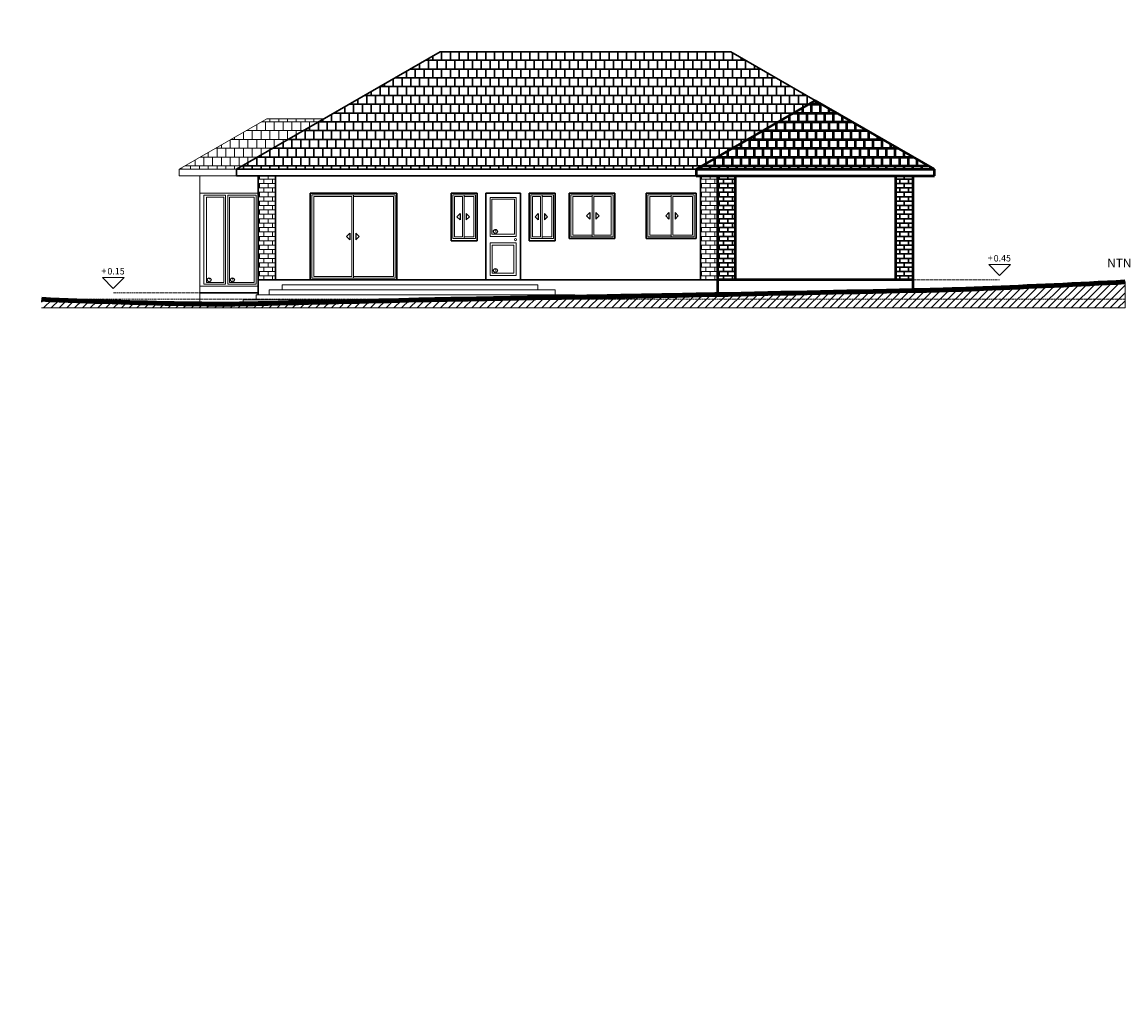
# Model space of a CAD drawing. Units: inches. Extents: x 207 to 11938, y -1244 to 5619.
# Drawn here: x 2139 to 4685, y 114 to 2389 of the extents above; entities that cross this region are included whole.
import ezdxf

# ---------------------------------------------------------------- set-up
doc = ezdxf.new("R2010")
doc.units = ezdxf.units.IN
doc.header["$MEASUREMENT"] = 0
doc.linetypes.add('JIS_02_1.0', pattern=[2, 1, -1])
for name, color, linetype, lineweight in [('COTAS', 3, 'Continuous', 15), ('MUROS 0.15', 1, 'Continuous', 15), ('MUROS 0.3', 1, 'Continuous', 30), ('MUROS 0.5', 1, 'Continuous', 50), ('NIVEL 0.00', 253, 'JIS_02_1.0', 20), ('NIVEL 0.15', 251, 'JIS_02_1.0', 20), ('NIVEL 0.45', 252, 'JIS_02_1.0', 20), ('NIVELES', 64, 'Continuous', 20), ('NORMALI', 80, 'Continuous', 25), ('NTN', 80, 'Continuous', 100), ('PALILLAJE 0.13', 181, 'Continuous', 20), ('PUERTA', 34, 'Continuous', 20), ('TECHU 0.13', 30, 'Continuous', 13), ('TECHU 0.3', 30, 'Continuous', 30), ('TECHU 0.5', 30, 'Continuous', 50), ('Venta alum', 9, 'Continuous', 0)]:
    doc.layers.add(name, color=color, linetype=linetype, lineweight=lineweight)
doc.styles.add('Arial', font='arial.ttf', dxfattribs={"height": 15})
doc.styles.get("Standard").update_dxf_attribs({"font": 'arial.ttf'})
pattern_1 = [(0, (-16115.786, -787.943), (0, 10.16), []), (90, (-16115.786, -787.943), (-10.16, 10.16), [10.16, -10.16])]
pattern_2 = [(0, (-16115.786, -787.943), (0, 20.32), []), (90, (-16115.786, -787.943), (-10.16, 20.32), [20.32, -20.32])]

msp = doc.modelspace()

# ---------------------------------------------------------------- hatches: boundary and pattern name
at = {"layer": 'MUROS 0.3', "lineweight": 5}
h = msp.add_hatch(dxfattribs=at)
h.set_pattern_fill('AR-B816', color=256, scale=0.05, style=0)
h.set_pattern_definition([(0, (-17135.786, -787.943), (0, 10.16), []), (90, (-17135.786, -787.943), (-10.16, 10.16), [10.16, -10.16])])
h.paths.add_polyline_path([(2723.8, 2034), (2683.8, 2034), (2683.8, 1794), (2723.8, 1794)])
h = msp.add_hatch(dxfattribs=at)
h.set_pattern_fill('AR-B816', color=256, scale=0.05, style=0)
h.set_pattern_definition(pattern_1)
h.paths.add_polyline_path([(3743.8, 2034), (3703.8, 2034), (3703.8, 1794), (3743.8, 1794)])
at = {"layer": 'MUROS 0.3'}
h = msp.add_hatch(dxfattribs=at)
h.set_pattern_fill('AR-B816', color=256, scale=0.05, style=0)
h.set_pattern_definition(pattern_1)
h.paths.add_polyline_path([(3783.8, 2034), (3743.8, 2034), (3743.8, 1794), (3783.8, 1794)])
h.paths.add_polyline_path([(4193.8, 1994), (4193.8, 2034), (4153.8, 2034), (4153.8, 1794), (4193.8, 1794)])
at = {"layer": 'NIVELES'}
h = msp.add_hatch(dxfattribs=at)
h.set_pattern_fill('ANSI31', color=256, scale=4, style=0)
h.set_pattern_definition([(45, (-30778.303, 3990.163), (-8.980256, 8.980256), [])])
edge = h.paths.add_edge_path()
edge.add_line((2167.4, 2848.6), (2534.9, 2848.6))
edge.add_line((2534.9, 2848.6), (2667.4, 2848.6))
edge.add_arc((2667.4, 7005.2), 4156.6, 270, 271.9633)
edge.add_arc((3432, -15299), 18160.8, 91.02406, 91.96329, ccw=False)
edge.add_arc((4423.7, -70778.4), 73648.9, 90.750994, 91.024061, ccw=False)
edge.add_arc((2891.1, 46140.2), 43279.6, 270.75099, 271.10721)
edge.add_arc((3677.5, 5449.4), 2581.2, 271.1072, 271.273)
edge.add_arc((-197598.9, 9062889.5), 9062257.5, 271.27303002, 271.2758286)
edge.add_arc((3724.6, 23211), 20337.4, 271.27583, 271.75159)
edge.add_arc((2087.9, 76730.7), 73882.1, 271.751586, 272.001196)
edge.add_line((2167.4, 2828.6), (4667.9, 2828.6))
edge.add_line((4667.9, 2893.6), (4667.9, 2828.6))
h = msp.add_hatch(dxfattribs=at)
h.set_pattern_fill('ANSI31', color=256, scale=4, style=0)
h.set_pattern_definition([(45, (-16115.786, -787.943), (-8.980256, 8.980256), [])])
edge = h.paths.add_edge_path()
edge.add_line((2183.8, 1729), (2183.8, 1749))
edge.add_arc((2801, 16272.8), 14536.9, 267.56691, 268.85424)
edge.add_arc((2592.3, 5842.4), 4104.5, 268.8542, 271.277)
edge.add_arc((-5005.3, 346662.7), 345009.4, 271.277044, 271.338617)
edge.add_arc((3378.6, -12122.7), 13873.9, 91.03157, 91.33862, ccw=False)
edge.add_arc((11316.1, -452939.9), 454762.6, 90.992132, 91.031571, ccw=False)
edge.add_arc((-1664, 296587.3), 294877, 270.992132, 271.041109)
edge.add_arc((3564.7, 8862.6), 7104.8, 271.04111, 271.14576)
edge.add_arc((-196465.3, 10010365.3), 10010607.6, 271.14576284, 271.14855089)
edge.add_arc((4036.7, 9607.4), 7840, 271.14855, 272.33731)
edge.add_arc((3058.2, 33580.1), 31832.7, 272.33731, 272.92725)
edge.add_line((4683.8, 1789), (4683.8, 1729))
edge.add_line((4683.8, 1729), (2183.8, 1729))
at = {"layer": 'TECHU 0.13'}
h = msp.add_hatch(dxfattribs=at)
h.set_pattern_fill('AR-B88', color=256, scale=0.1, style=0)
h.set_pattern_definition(pattern_2)
h.paths.add_polyline_path([(2836, 2165.7), (2703.8, 2165.7), (2501.6, 2049), (2633.8, 2049)])
at = {"layer": 'TECHU 0.3'}
h = msp.add_hatch(dxfattribs=at)
h.set_pattern_fill('AR-B88', color=256, scale=0.1, style=0)
h.set_pattern_definition(pattern_2)
h.paths.add_polyline_path([(3693.8, 2049), (3968.8, 2207.7), (3773.8, 2320.3), (3103.8, 2320.3), (2633.8, 2049)])
at = {"layer": 'TECHU 0.5'}
h = msp.add_hatch(dxfattribs=at)
h.set_pattern_fill('AR-B88', color=256, scale=0.1, style=0)
h.set_pattern_definition(pattern_2)
h.paths.add_polyline_path([(4243.8, 2049), (3968.8, 2207.7), (3693.8, 2049)])

# ---------------------------------------------------------------- linework, layer by layer
at = {"layer": 'COTAS'}
for p, q in [((4368.9, 1829), (4418.9, 1829)), ((4368.9, 1829), (4393.8, 1804)), ((4418.9, 1829), (4393.8, 1804)), ((2324.4, 1799), (2374.4, 1799)), ((2324.4, 1799), (2349.3, 1774)), ((2374.4, 1799), (2349.3, 1774))]:
    msp.add_line(p, q, dxfattribs=at)
at = {"layer": 'Defpoints'}
for p, q in [((3401.3, 1889), (3401.3, 1994)), ((3506.3, 1889), (3506.3, 1994))]:
    msp.add_line(p, q, dxfattribs=at)
at = {"layer": 'MUROS 0.15'}
for p, q in [((2549.3, 1994), (2549.3, 2034)), ((2549.3, 1779), (2549.3, 1738.2))]:
    msp.add_line(p, q, dxfattribs=at)
at = {"layer": 'MUROS 0.3'}
for p, q in [((2683.8, 2034), (2683.8, 1759.2)), ((2723.8, 2034), (2723.8, 1794)), ((3703.8, 2034), (3703.8, 1794)), ((2683.8, 1794), (2803.8, 1794)), ((3003.8, 1794), (3208.8, 1794)), ((3288.8, 1794), (3743.8, 1794)), ((2683.8, 1764), (2549.3, 1764))]:
    msp.add_line(p, q, dxfattribs=at)
at = {"layer": 'MUROS 0.5'}
for p, q in [((3743.8, 1760), (3743.8, 2034)), ((3783.8, 2034), (3783.8, 1794)), ((4153.8, 2034), (4153.8, 1794)), ((4193.8, 2034), (4193.8, 1994)), ((4193.8, 1994), (4193.8, 1769)), ((4193.8, 1794), (3743.8, 1794))]:
    msp.add_line(p, q, dxfattribs=at)
at = {"layer": 'NIVEL 0.00'}
msp.add_line((4683.8, 1749), (2183.8, 1749), dxfattribs=at)
at = {"layer": 'NIVEL 0.15'}
msp.add_line((2349.3, 1764), (2549.3, 1764), dxfattribs=at)
at = {"layer": 'NIVEL 0.45'}
msp.add_line((4393.8, 1794), (4193.8, 1794), dxfattribs=at)
at = {"layer": 'NIVELES'}
for p, q in [((3003.8, 1794), (3023.8, 1794)), ((4683.8, 1789), (4683.8, 1729)), ((2678.8, 1759.2), (3128.8, 1759.2)), ((2678.8, 1759.2), (2678.8, 1747.6)), ((2708.8, 1770.8), (3098.8, 1770.8)), ((2708.8, 1770.8), (2708.8, 1759.2)), ((2738.8, 1782.4), (3068.8, 1782.4)), ((2738.8, 1782.4), (2738.8, 1770.8)), ((3068.8, 1782.4), (3328.8, 1782.4)), ((3083.8, 1759.2), (3413.8, 1759.2)), ((3098.8, 1770.8), (3368.8, 1770.8)), ((3328.8, 1782.4), (3328.8, 1770.8)), ((3368.8, 1770.8), (3368.8, 1759.2)), ((3413.8, 1759.2), (3413.8, 1754)), ((2648.8, 1747.6), (3060.4, 1747.6)), ((2648.8, 1747.6), (2648.8, 1738.3)), ((4683.8, 1729), (2183.8, 1729))]:
    msp.add_line(p, q, dxfattribs=at)
at = {"layer": 'NORMALI'}
for p, q in [((3142.3, 1939.5), (3149.8, 1947)), ((3149.8, 1932), (3142.3, 1939.5)), ((3149.8, 1947), (3149.8, 1932)), ((3163.8, 1947), (3163.8, 1932)), ((3171.3, 1939.5), (3163.8, 1947)), ((3163.8, 1932), (3171.3, 1939.5)), ((3322.3, 1939.5), (3329.8, 1947)), ((3329.8, 1932), (3322.3, 1939.5)), ((3329.8, 1947), (3329.8, 1932)), ((3343.8, 1947), (3343.8, 1932)), ((3351.3, 1939.5), (3343.8, 1947)), ((3343.8, 1932), (3351.3, 1939.5)), ((3441.3, 1941.5), (3448.8, 1949)), ((3448.8, 1934), (3441.3, 1941.5)), ((3448.8, 1949), (3448.8, 1934)), ((3462.8, 1949), (3462.8, 1934)), ((3470.3, 1941.5), (3462.8, 1949)), ((3462.8, 1934), (3470.3, 1941.5)), ((3623.8, 1941.5), (3631.3, 1949)), ((3631.3, 1934), (3623.8, 1941.5)), ((3631.3, 1949), (3631.3, 1934)), ((3645.3, 1949), (3645.3, 1934)), ((3652.8, 1941.5), (3645.3, 1949)), ((3645.3, 1934), (3652.8, 1941.5)), ((2887.3, 1894), (2894.8, 1901.5)), ((2894.8, 1886.5), (2887.3, 1894)), ((2894.8, 1901.5), (2894.8, 1886.5)), ((2908.8, 1901.5), (2908.8, 1886.5)), ((2916.3, 1894), (2908.8, 1901.5)), ((2908.8, 1886.5), (2916.3, 1894))]:
    msp.add_line(p, q, dxfattribs=at)
for centre in [(3230.9, 1905.7), (3230.9, 1815.4), (2570.6, 1793.9), (2624.2, 1793.9)]:
    msp.add_circle(centre, 4.5, dxfattribs=at)
at = {"layer": 'NTN'}
msp.add_lwpolyline([(2183.8, 1749, 0.005617), (2510.3, 1738.8, 0.010572), (2683.8, 1739, 0.000269), (3054.5, 1747.4, -0.00134), (3128.8, 1749, -0.000172), (3441.8, 1754.5, 0.000214), (3693.8, 1759, 0.000457), (3706.8, 1759.2, 0.000012), (4193.8, 1769, 0.005187), (4356.4, 1773.9, 0.002574), (4683.8, 1789)], format="xyb", dxfattribs=at)
at = {"layer": 'PALILLAJE 0.13', "lineweight": 15}
for p, q in [((2683.8, 1994), (2549.3, 1994)), ((2549.3, 1994), (2549.3, 1779)), ((2549.3, 1779), (2683.8, 1779))]:
    msp.add_line(p, q, dxfattribs=at)
at = {"layer": 'PALILLAJE 0.13'}
for p, q in [((2558.3, 1784), (2558.3, 1989)), ((2558.3, 1989), (2608.6, 1989)), ((2608.6, 1994), (2613.6, 1994)), ((2608.6, 1989), (2608.6, 1784)), ((2613.6, 1989), (2678.8, 1989)), ((2613.6, 1989), (2613.6, 1784)), ((2678.8, 1784), (2678.8, 1989)), ((2807.8, 1798), (2807.8, 1990)), ((2999.8, 1990), (2807.8, 1990)), ((2999.8, 1798), (2999.8, 1990)), ((3184.8, 1990), (3132.8, 1990)), ((3132.8, 1889), (3132.8, 1990)), ((3184.8, 1889), (3184.8, 1990)), ((3364.8, 1990), (3312.8, 1990)), ((3312.8, 1889), (3312.8, 1990)), ((3364.8, 1889), (3364.8, 1990)), ((3405.3, 1893), (3405.3, 1990)), ((3502.3, 1990), (3405.3, 1990)), ((3502.3, 1893), (3502.3, 1990)), ((3689.8, 1990), (3582.8, 1990)), ((3582.8, 1990), (3582.8, 1893)), ((3689.8, 1893), (3689.8, 1990)), ((3184.8, 1889), (3132.8, 1889)), ((3364.8, 1889), (3312.8, 1889)), ((3502.3, 1893), (3405.3, 1893)), ((3689.8, 1893), (3582.8, 1893)), ((2558.3, 1784), (2608.6, 1784)), ((2613.6, 1784), (2678.8, 1784)), ((2999.8, 1798), (2807.8, 1798))]:
    msp.add_line(p, q, dxfattribs=at)
at = {"layer": 'PALILLAJE 0.13', "lineweight": 30}
for p, q in [((2803.8, 1794), (2803.8, 1994)), ((2803.8, 1994), (3003.8, 1994)), ((3003.8, 1994), (3003.8, 1794)), ((3128.8, 1994), (3188.8, 1994)), ((3128.8, 1884), (3128.8, 1994)), ((3188.8, 1994), (3188.8, 1884)), ((3308.8, 1994), (3368.8, 1994)), ((3308.8, 1884), (3308.8, 1994)), ((3368.8, 1994), (3368.8, 1884)), ((3506.3, 1994), (3401.3, 1994)), ((3401.3, 1994), (3401.3, 1889)), ((3506.3, 1889), (3506.3, 1994)), ((3693.8, 1994), (3578.8, 1994)), ((3578.8, 1994), (3578.8, 1889)), ((3693.8, 1889), (3693.8, 1994)), ((3401.3, 1889), (3506.3, 1889)), ((3578.8, 1889), (3693.8, 1889)), ((3188.8, 1884), (3128.8, 1884)), ((3368.8, 1884), (3308.8, 1884)), ((3003.8, 1794), (2803.8, 1794))]:
    msp.add_line(p, q, dxfattribs=at)
at = {"layer": 'PUERTA', "lineweight": 30}
for p, q in [((3288.8, 1994), (3208.8, 1994)), ((3208.8, 1994), (3208.8, 1794)), ((3288.8, 1794), (3288.8, 1994)), ((3288.8, 1794), (3208.8, 1794))]:
    msp.add_line(p, q, dxfattribs=at)
at = {"layer": 'PUERTA'}
for p, q in [((3218.8, 1984), (3278.8, 1984)), ((3218.8, 1984), (3218.8, 1894)), ((3278.8, 1984), (3278.8, 1894)), ((3278.8, 1894), (3218.8, 1894)), ((3278.8, 1879), (3218.8, 1879)), ((3218.8, 1804), (3218.8, 1879)), ((3278.8, 1879), (3278.8, 1804)), ((3278.8, 1804), (3218.8, 1804))]:
    msp.add_line(p, q, dxfattribs=at)
msp.add_circle((3277.4, 1886.8), 2.5, dxfattribs=at)
at = {"layer": 'TECHU 0.13'}
for p, q in [((2501.6, 2049), (2703.8, 2165.7)), ((2703.8, 2165.7), (2836, 2165.7)), ((2501.6, 2049), (2633.8, 2049)), ((2501.6, 2049), (2501.6, 2034)), ((2633.8, 2034), (2501.6, 2034))]:
    msp.add_line(p, q, dxfattribs=at)
at = {"layer": 'TECHU 0.3'}
for p, q in [((3103.8, 2320.3), (2633.8, 2049)), ((3103.8, 2320.3), (3773.8, 2320.3)), ((3968.8, 2207.7), (3773.8, 2320.3)), ((3693.8, 2049), (2633.8, 2049)), ((2633.8, 2049), (2633.8, 2034)), ((2633.8, 2034), (3693.8, 2034))]:
    msp.add_line(p, q, dxfattribs=at)
at = {"layer": 'TECHU 0.5'}
for p, q in [((3968.8, 2207.7), (3693.8, 2049)), ((4243.8, 2049), (3968.8, 2207.7)), ((3693.8, 2049), (3693.8, 2034)), ((3693.8, 2049), (4243.8, 2049)), ((4243.8, 2034), (4243.8, 2049)), ((3693.8, 2034), (4243.8, 2034))]:
    msp.add_line(p, q, dxfattribs=at)
at = {"layer": 'Venta alum'}
for p, q in [((2903.8, 1990), (2903.8, 1798)), ((3158.8, 1990), (3158.8, 1889)), ((3338.8, 1990), (3338.8, 1889)), ((3453.8, 1990), (3453.8, 1893)), ((3636.3, 1990), (3636.3, 1893)), ((2564.3, 1985), (2604.6, 1985)), ((2564.3, 1985), (2564.3, 1788)), ((2604.6, 1985), (2604.6, 1788)), ((2617.6, 1985), (2674.8, 1985)), ((2617.6, 1985), (2617.6, 1788)), ((2674.8, 1985), (2674.8, 1788)), ((2811.8, 1986), (2899.8, 1986)), ((2811.8, 1986), (2811.8, 1802)), ((2899.8, 1802), (2899.8, 1986)), ((2903.8, 1986), (2995.8, 1986)), ((2995.8, 1986), (2995.8, 1802)), ((3136.8, 1986), (3154.8, 1986)), ((3136.8, 1986), (3136.8, 1893)), ((3154.8, 1893), (3154.8, 1986)), ((3158.8, 1986), (3180.8, 1986)), ((3180.8, 1986), (3180.8, 1893)), ((3274.8, 1980), (3222.8, 1980)), ((3222.8, 1899), (3222.8, 1980)), ((3274.8, 1899), (3274.8, 1980)), ((3316.8, 1986), (3334.8, 1986)), ((3316.8, 1986), (3316.8, 1893)), ((3334.8, 1893), (3334.8, 1986)), ((3338.8, 1986), (3360.8, 1986)), ((3360.8, 1986), (3360.8, 1893)), ((3409.3, 1986), (3409.3, 1897)), ((3453.8, 1986), (3409.3, 1986)), ((3457.8, 1897), (3457.8, 1986)), ((3498.3, 1986), (3457.8, 1986)), ((3498.3, 1986), (3498.3, 1897)), ((3636.3, 1986), (3586.8, 1986)), ((3586.8, 1986), (3586.8, 1897)), ((3640.3, 1897), (3640.3, 1986)), ((3685.8, 1986), (3640.3, 1986)), ((3685.8, 1986), (3685.8, 1897)), ((3136.8, 1893), (3154.8, 1893)), ((3158.8, 1893), (3180.8, 1893)), ((3274.8, 1899), (3222.8, 1899)), ((3316.8, 1893), (3334.8, 1893)), ((3338.8, 1893), (3360.8, 1893)), ((3409.3, 1897), (3453.8, 1897)), ((3457.8, 1897), (3498.3, 1897)), ((3586.8, 1897), (3636.3, 1897)), ((3640.3, 1897), (3685.8, 1897)), ((3223.8, 1809), (3223.8, 1874)), ((3223.8, 1874), (3273.8, 1874)), ((3273.8, 1874), (3273.8, 1809)), ((3273.8, 1809), (3223.8, 1809)), ((2564.3, 1788), (2604.6, 1788)), ((2617.6, 1788), (2674.8, 1788)), ((2811.8, 1802), (2899.8, 1802)), ((2903.8, 1802), (2995.8, 1802))]:
    msp.add_line(p, q, dxfattribs=at)

# ---------------------------------------------------------------- texts
at = {"layer": 'COTAS', "attachment_point": 1, "style": 'Arial'}
for s, insert, char_height, width in [('+', (4366.6, 1851.6), 15, 11.037), ('0.45', (4380.4, 1851.3), 15, 43.124), ('NTN', (4642.4, 1842.7), 20, 55.585), ('+', (2322.1, 1821.6), 15, 11.037), ('0.15', (2335.9, 1821.3), 15, 43.124)]:
    msp.add_mtext(s, dxfattribs=dict(at, insert=insert, char_height=char_height, width=width))
at = {"layer": 'NORMALI', "char_height": 5, "width": 7.721, "attachment_point": 1}
for insert in [(3229.6, 1908.2), (3229.6, 1817.9), (2569.3, 1796.4), (2622.9, 1796.4)]:
    msp.add_mtext('F', dxfattribs=dict(at, insert=insert))

doc.saveas('drawing.dxf')
